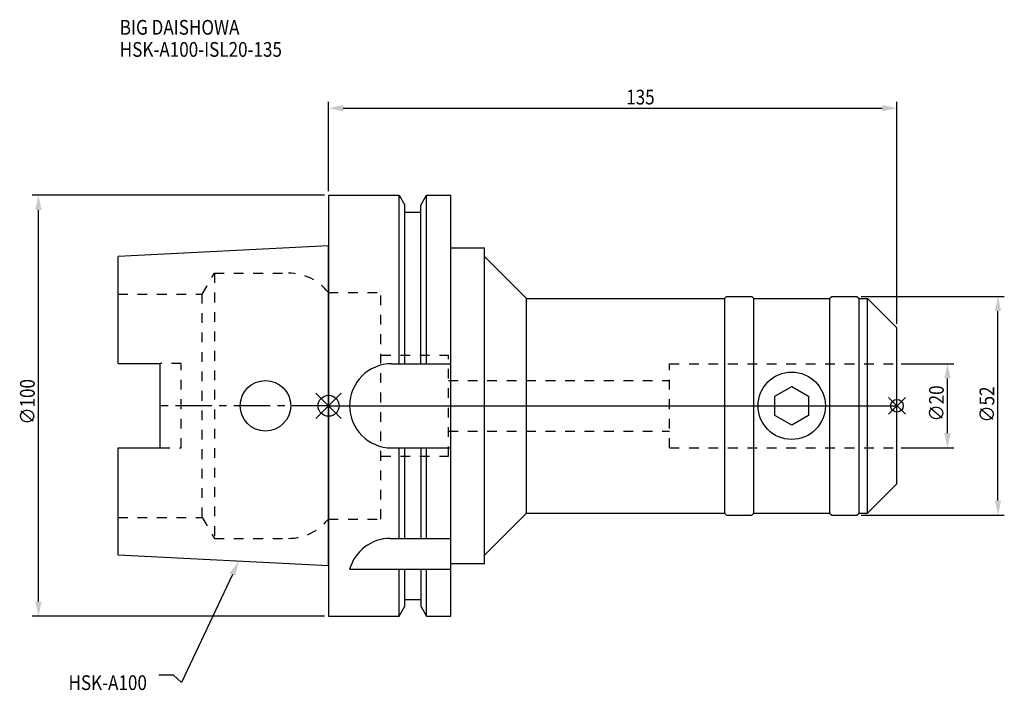
# Model space of a CAD drawing. Extents: x -73 to 160, y -68 to 92.
import ezdxf

# ---------------------------------------------------------------- set-up
doc = ezdxf.new("R2010")
doc.units = 0
doc.header["$LTSCALE"] = 23.1
doc.header["$PDMODE"] = 3
doc.header["$PDSIZE"] = 8
doc.linetypes.add('CENTER', pattern=[0.6, 0.375, -0.075, 0.075, -0.075])
doc.linetypes.add('DASHED', pattern=[0.2, 0.1, -0.1])
doc.layers.get('0').update_dxf_attribs({"linetype": 'CONTINUOUS'})
doc.layers.get('DEFPOINTS').update_dxf_attribs({"linetype": 'CONTINUOUS'})
for name, color, linetype in [('1', 4, 'CONTINUOUS'), ('2', 7, 'CONTINUOUS'), ('3', 1, 'DASHED'), ('4', 2, 'CENTER'), ('6', 5, 'CONTINUOUS'), ('NOCUT', 7, 'CONTINUOUS'), ('SK1', 4, 'CONTINUOUS'), ('SK3', 1, 'DASHED'), ('SK4', 2, 'CENTER')]:
    doc.layers.add(name, color=color, linetype=linetype)
doc.styles.get("Standard").update_dxf_attribs({"font": 'txt', "width": 0.85})
doc.dimstyles.get("Standard").update_dxf_attribs({"dimtxt": 3.5, "dimasz": 3.5, "dimexe": 1.5, "dimexo": 1, "dimtad": 1, "dimblk": '_FILLED', "dimblk1": '_FILLED', "dimblk2": '_FILLED', "dimcen": 0.09, "dimazin": 3, "dimtol": 1, "dimtp": 0.01, "dimtm": 0.01, "dimtfac": 1, "dimtofl": 0, "dimtmove": 0, "dimatfit": 3})

# ---------------------------------------------------------------- blocks, each defined once
blk = doc.blocks.new('_FILLED')
at = {"color": 0, "linetype": 'BYBLOCK'}
blk.add_solid([(0, 0), (-1, 0.214), (-1, -0.214)], dxfattribs=at)
blk = doc.blocks.new('*U13')
at = {"layer": '2', "color": 0, "width": 0.85}
blk.add_text('∅100', height=3.5, rotation=90, dxfattribs=at).set_placement((-69.79, -4.46))
blk = doc.blocks.new('*D1')
at = {"layer": '2', "color": 0}
for p, q in [((-1, 50), (-70.41, 50)), ((-68.91, -46.5), (-68.91, 46.5)), ((-1, -50), (-70.41, -50))]:
    blk.add_line(p, q, dxfattribs=at)
at = {"layer": 'DEFPOINTS', "color": 0}
for p in [(-68.91, 50), (0, 50), (0, -50)]:
    blk.add_point(p, dxfattribs=at)
blk.add_blockref('*U13', (0, 0))
at = {"layer": '2', "color": 0, "xscale": 3.5, "yscale": 3.5, "zscale": 3.5}
for p, rotation in [((-68.91, 50), 90), ((-68.91, -50), 270)]:
    blk.add_blockref('_FILLED', p, dxfattribs=dict(at, rotation=rotation))
blk = doc.blocks.new('*U12')
at = {"layer": '2', "color": 0, "width": 0.85}
blk.add_text('135', height=3.5, dxfattribs=at).set_placement((70.69, 71.58))
blk = doc.blocks.new('*D2')
at = {"layer": '2', "color": 0}
for p, q in [((0, 51), (0, 72.2)), ((3.5, 70.7), (131.5, 70.7)), ((135, 19.5), (135, 72.2))]:
    blk.add_line(p, q, dxfattribs=at)
at = {"layer": 'DEFPOINTS', "color": 0}
for p in [(135, 70.7), (0, 50), (135, 18.5)]:
    blk.add_point(p, dxfattribs=at)
blk.add_blockref('*U12', (0, 0))
at = {"layer": '2', "color": 0, "xscale": 3.5, "yscale": 3.5, "zscale": 3.5, "rotation": 180}
blk.add_blockref('_FILLED', (0, 70.7), dxfattribs=at)
at = {"layer": '2', "color": 0, "xscale": 3.5, "yscale": 3.5, "zscale": 3.5}
blk.add_blockref('_FILLED', (135, 70.7), dxfattribs=at)
blk = doc.blocks.new('*U11')
at = {"layer": '2', "color": 0, "width": 0.85}
blk.add_text('∅20', height=3.5, rotation=90, dxfattribs=at).set_placement((146.125, -3.71875))
blk = doc.blocks.new('*D3')
at = {"layer": '2', "color": 0}
for p, q in [((136, 10), (148.5, 10)), ((147, -6.5), (147, 6.5)), ((136, -10), (148.5, -10))]:
    blk.add_line(p, q, dxfattribs=at)
at = {"layer": 'DEFPOINTS', "color": 0}
for p in [(135, 10), (147, 10), (135, -10)]:
    blk.add_point(p, dxfattribs=at)
blk.add_blockref('*U11', (0, 0))
at = {"layer": '2', "color": 0, "xscale": 3.5, "yscale": 3.5, "zscale": 3.5}
for p, rotation in [((147, 10), 90), ((147, -10), 270)]:
    blk.add_blockref('_FILLED', p, dxfattribs=dict(at, rotation=rotation))
blk = doc.blocks.new('*U10')
at = {"layer": '2', "color": 0, "width": 0.85}
blk.add_text('∅52', height=3.5, rotation=90, dxfattribs=at).set_placement((158.12, -3.97))
blk = doc.blocks.new('*D4')
at = {"layer": '2', "color": 0}
for p, q in [((126.5, 26), (160.5, 26)), ((159, -22.5), (159, 22.5)), ((126.5, -26), (160.5, -26))]:
    blk.add_line(p, q, dxfattribs=at)
at = {"layer": 'DEFPOINTS', "color": 0}
for p in [(125.5, 26), (159, 26), (125.5, -26)]:
    blk.add_point(p, dxfattribs=at)
blk.add_blockref('*U10', (0, 0))
at = {"layer": '2', "color": 0, "xscale": 3.5, "yscale": 3.5, "zscale": 3.5}
for p, rotation in [((159, 26), 90), ((159, -26), 270)]:
    blk.add_blockref('_FILLED', p, dxfattribs=dict(at, rotation=rotation))
blk = doc.blocks.new('*U7')
at = {"layer": '6', "width": 0.85}
for s, p in [('BIG DAISHOWA', (-49.6, 88.16)), ('HSK-A100-ISL20-135', (-49.6, 82.91))]:
    blk.add_text(s, height=3.5, dxfattribs=at).set_placement(p)
blk = doc.blocks.new('*U8')
at = {"layer": '6'}
blk.add_lwpolyline([(-22.85, -40.1), (-34.95, -65.77), (-36.83, -64.02), (-40.33, -64.02)], dxfattribs=at)
at = {"layer": '6', "xscale": 3.5, "yscale": 3.5, "zscale": 3.5, "rotation": 64.76819283074155}
blk.add_blockref('_FILLED', (-21.36, -36.93), dxfattribs=at)
blk = doc.blocks.new('*U9')
at = {"layer": '6', "width": 0.85}
blk.add_text('HSK-A100', height=3.5, dxfattribs=at).set_placement((-61.78, -67.52))

msp = doc.modelspace()

# ---------------------------------------------------------------- linework, layer by layer
for p, q in [((-3, -3), (3, 3)), ((-3, 3), (3, -3)), ((137, 2), (133, -2)), ((133, 2), (137, -2))]:
    msp.add_line(p, q)
for centre, radius in [((0, 0), 2.5), ((135, 0), 1.5)]:
    msp.add_circle(centre, radius)
at = {"layer": '1'}
for p, q in [((0, 50), (0, -50)), ((0, 50), (16.752, 50)), ((16.752, 10), (16.752, 50)), ((16.752, 50), (18.125, 47.623)), ((21.875, 47.623), (23.248, 50)), ((23.248, 10), (23.248, 50)), ((23.248, 50), (29, 50)), ((29, -50), (29, 50)), ((18.125, 10), (18.125, 47.623)), ((21.875, 10), (21.875, 47.623)), ((18.125, 46), (21.875, 46)), ((29, 37.5), (37, 37.5)), ((37, -37.5), (37, 37.5)), ((37, 35.5), (47, 25.5)), ((94, 25.5), (94.5, 26)), ((94.5, 26), (100.5, 26)), ((100.5, 26), (101, 25.5)), ((119, 25.5), (119.5, 26)), ((119.5, 26), (125.5, 26)), ((125.5, 26), (126, 25.5)), ((47, -25.5), (47, 25.5)), ((47, 25.5), (94, 25.5)), ((94, 25.5), (94, -25.5)), ((101, 25.5), (119, 25.5)), ((101, -25.5), (101, 25.5)), ((119, 25.5), (119, -25.5)), ((126, 25.5), (128, 25.5)), ((126, -25.5), (126, 25.5)), ((128, 25.5), (135, 18.5)), ((128, -25.5), (128, 25.5)), ((135, -18.5), (135, 18.5)), ((15, 10), (29, 10)), ((106, 2.309), (110, 4.619)), ((110, 4.619), (114, 2.309)), ((106, -2.309), (106, 2.309)), ((114, 2.309), (114, -2.309)), ((110, -4.619), (106, -2.309)), ((114, -2.309), (110, -4.619)), ((15, -10), (29, -10)), ((16.752, -31.5), (16.752, -10)), ((18.125, -31.5), (18.125, -10)), ((21.875, -10), (21.875, -31.5)), ((23.248, -31.5), (23.248, -10)), ((128, -25.5), (135, -18.5)), ((37, -35.5), (47, -25.5)), ((47, -25.5), (94, -25.5)), ((94, -25.5), (94.5, -26)), ((100.5, -26), (101, -25.5)), ((101, -25.5), (119, -25.5)), ((119, -25.5), (119.5, -26)), ((125.5, -26), (126, -25.5)), ((126, -25.5), (128, -25.5)), ((94.5, -26), (100.5, -26)), ((119.5, -26), (125.5, -26)), ((14.637, -31.5), (29, -31.5)), ((5, -38.83), (29, -38.83)), ((16.752, -50), (16.752, -38.83)), ((18.125, -47.623), (18.125, -38.83)), ((21.875, -38.83), (21.875, -47.623)), ((23.248, -50), (23.248, -38.83)), ((29, -37.5), (37, -37.5)), ((18.125, -46), (21.875, -46)), ((16.752, -50), (18.125, -47.623)), ((21.875, -47.623), (23.248, -50)), ((0, -50), (16.752, -50)), ((23.248, -50), (29, -50))]:
    msp.add_line(p, q, dxfattribs=at)
for centre, radius in [((110, 0), 8), ((-15, 0), 6)]:
    msp.add_circle(centre, radius, dxfattribs=at)
for centre, end in [((15, 0), 270), ((14.637, -41.5), 164.51273)]:
    msp.add_arc(centre, 10, 90, end, dxfattribs=at)
at = {"layer": '3'}
for p, q in [((0, 26.9), (12.45, 26.9)), ((12.45, -26.9), (12.45, 26.9)), ((12.45, 12), (28.45, 12)), ((28.45, -12), (28.45, 12)), ((81, 10), (135, 10)), ((81, -10), (81, 10)), ((28.45, 6), (81, 6)), ((28.45, -6), (81, -6)), ((81, -10), (135, -10)), ((12.45, -12), (28.45, -12)), ((0, -26.9), (12.45, -26.9))]:
    msp.add_line(p, q, dxfattribs=at)
at = {"layer": '4'}
msp.add_line((0, 0), (135, 0), dxfattribs=at)
at = {"layer": 'NOCUT'}
for p, q in [((0, 0), (0, -50)), ((0, 0), (135, 0)), ((135, -18.5), (135, 0)), ((128, -25.5), (135, -18.5)), ((37, -35.5), (47, -25.5)), ((47, -25.5), (94, -25.5)), ((94, -25.5), (94.5, -26)), ((100.5, -26), (101, -25.5)), ((101, -25.5), (119, -25.5)), ((119, -25.5), (119.5, -26)), ((125.5, -26), (126, -25.5)), ((126, -25.5), (128, -25.5)), ((94.5, -26), (100.5, -26)), ((119.5, -26), (125.5, -26)), ((37, -37.5), (37, -35.5)), ((29, -37.5), (37, -37.5)), ((29, -50), (29, -37.5)), ((18.125, -46), (21.875, -46)), ((18.125, -47.623), (18.125, -46)), ((21.875, -46), (21.875, -47.623)), ((16.752, -50), (18.125, -47.623)), ((21.875, -47.623), (23.248, -50)), ((0, -50), (16.752, -50)), ((23.248, -50), (29, -50))]:
    msp.add_line(p, q, dxfattribs=at)
at = {"layer": 'SK1'}
for p, q in [((0, 38), (-50, 35.5)), ((0, -38), (0, 38)), ((-50, 10.01), (-50, 35.5)), ((-50, 10.01), (-40, 10.01)), ((-40, -10.01), (-40, 10.01)), ((-50, -35.5), (-50, -10.01)), ((-50, -10.01), (-40, -10.01)), ((0, -38), (-50, -35.5))]:
    msp.add_line(p, q, dxfattribs=at)
at = {"layer": 'SK3'}
for p, q in [((-30.003, 26.5), (-27.117, 31.5)), ((-27.117, 31.5), (-27.117, -31.5)), ((-27.117, 31.5), (-9.497, 31.5)), ((-50, 26.5), (-30.003, 26.5)), ((-30.003, -26.5), (-30.003, 26.5)), ((-0.05, 26.9), (0, 26.9)), ((-35, 10.01), (-40, 10.01)), ((-35, -10.01), (-35, 10.01)), ((-40, -10.01), (-35, -10.01)), ((-50, -26.5), (-30.003, -26.5)), ((-30.003, -26.5), (-27.117, -31.5)), ((-0.05, -26.9), (0, -26.9)), ((-27.117, -31.5), (-9.497, -31.5))]:
    msp.add_line(p, q, dxfattribs=at)
for centre, start, end in [((-9.497, 19.5), 38.07312, 90), ((-9.497, -19.5), 270, 321.92688)]:
    msp.add_arc(centre, 12, start, end, dxfattribs=at)
at = {"layer": 'SK4'}
msp.add_line((0, 0), (-40, 0), dxfattribs=at)

# ---------------------------------------------------------------- block references
for name in ['*U7', '*U8', '*U9']:
    msp.add_blockref(name, (0, 0))

# ---------------------------------------------------------------- dimensions: what is measured, and where the dimension line sits
at = {"layer": '2'}
dim = msp.add_linear_dim(base=(135, 70.704), p1=(0, 50), p2=(135, 18.5), dimstyle='Standard', dxfattribs=at)
dim.commit()
dim.dimension.update_dxf_attribs({"geometry": '*D2', "text_midpoint": (74.158, 70.704), "dimtype": 128})
for base, p1, p2, picture, middle in [((-68.912, 50), (0, -50), (0, 50), '*D1', (-68.912, 0)), ((159, 26), (125.5, -26), (125.5, 26), '*D4', (159, 0)), ((147, 10), (135, -10), (135, 10), '*D3', (147, 0))]:
    dim = msp.add_linear_dim(base=base, p1=p1, p2=p2, angle=90, text='%%c<>', dimstyle='Standard', dxfattribs=at)
    dim.commit()
    dim.dimension.update_dxf_attribs({"geometry": picture, "text_midpoint": middle, "dimtype": 128})

doc.saveas('drawing.dxf')
